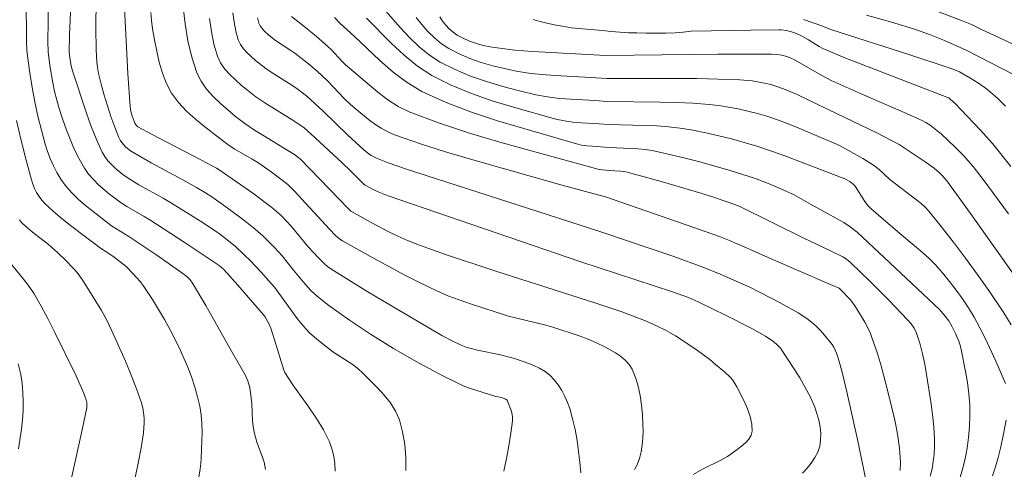
# Model space of a CAD drawing. Units: metres. Extents: x 285040 to 285555, y 1671020 to 1671584.
# Drawn here: x 285365 to 285437, y 1671133 to 1671166 of the extents above; entities that cross this region are included whole.
import ezdxf

# ---------------------------------------------------------------- set-up
doc = ezdxf.new("R2010")
doc.units = ezdxf.units.M
doc.header["$MEASUREMENT"] = 0
doc.layers.add('Curvas_Intermediarias', color=7, linetype='Continuous', lineweight=9, true_color=0x783c14)
doc.layers.add('Curvas_Mestras', color=7, linetype='Continuous', lineweight=20, true_color=0x783c14)

msp = doc.modelspace()

# ---------------------------------------------------------------- linework, layer by layer
at = {"layer": 'Curvas_Intermediarias', "flags": 128}
for points, elevation in [([(285376.552, 1671169.688), (285377.041, 1671165.612), (285377.236, 1671164.384), (285377.504, 1671163.192), (285377.877, 1671162.053), (285378.183, 1671161.441), (285378.588, 1671160.87), (285379.066, 1671160.334), (285379.592, 1671159.83), (285380.687, 1671158.894), (285381.356, 1671158.377), (285382.06, 1671157.9), (285382.786, 1671157.449), (285384.259, 1671156.572), (285384.983, 1671156.118), (285385.416, 1671155.797), (285388.192, 1671152.902), (285388.818, 1671152.262), (285389.083, 1671152.017), (285389.28, 1671151.883), (285390.546, 1671151.181), (285391.829, 1671150.506), (285392.481, 1671150.192), (285393.142, 1671149.901), (285394.072, 1671149.532), (285395.96, 1671148.862), (285399.537, 1671147.676), (285406.947, 1671145.297), (285408.836, 1671144.664), (285409.663, 1671144.365), (285410.481, 1671144.041), (285411.284, 1671143.685), (285411.987, 1671143.335), (285412.674, 1671142.953), (285413.01, 1671142.749), (285414.257, 1671141.901), (285415.152, 1671141.231), (285415.587, 1671140.882), (285416.226, 1671140.338), (285416.638, 1671139.942), (285416.826, 1671139.728), (285416.992, 1671139.502), (285417.13, 1671139.263), (285417.652, 1671138.201), (285417.893, 1671137.645), (285418.088, 1671137.09), (285418.213, 1671136.55), (285418.241, 1671136.036), (285418.166, 1671135.74), (285417.992, 1671135.456), (285417.746, 1671135.186), (285417.458, 1671134.932), (285417.155, 1671134.697), (285416.447, 1671134.202), (285416.004, 1671133.951), (285414.623, 1671133.262), (285413.95, 1671132.878)], 163), ([(285382.872, 1671133.259), (285382.766, 1671133.782), (285382.656, 1671134.149), (285382.251, 1671135.235), (285382.131, 1671135.6), (285382.038, 1671135.97), (285381.974, 1671136.373), (285381.935, 1671136.78), (285381.87, 1671138.014), (285381.83, 1671138.423), (285381.777, 1671138.854), (285381.703, 1671139.283), (285381.575, 1671139.692), (285381.407, 1671140.062), (285381.219, 1671140.425), (285380.394, 1671141.848), (285378.535, 1671145.159), (285377.569, 1671146.787), (285377.395, 1671147.022), (285377.187, 1671147.231), (285376.957, 1671147.415), (285374.965, 1671148.811), (285372.943, 1671150.168), (285371.672, 1671150.939), (285370.333, 1671151.982), (285369.787, 1671152.425), (285369.26, 1671152.886), (285368.765, 1671153.37), (285368.315, 1671153.886), (285367.995, 1671154.33), (285367.708, 1671154.806), (285367.453, 1671155.306), (285367.228, 1671155.823), (285367.032, 1671156.349), (285366.863, 1671156.878), (285366.582, 1671157.892), (285366.332, 1671158.919), (285366.112, 1671159.956), (285365.917, 1671161), (285365.744, 1671162.045), (285365.591, 1671163.09), (285365.526, 1671163.71), (285365.494, 1671164.333), (285365.481, 1671167.497)], 169), ([(285387.935, 1671133.121), (285387.906, 1671133.677), (285387.828, 1671134.227), (285387.7, 1671134.76), (285387.518, 1671135.262), (285387.087, 1671136.124), (285386.578, 1671136.958), (285386.018, 1671137.774), (285384.858, 1671139.394), (285384.27, 1671140.298), (285384.203, 1671140.467), (285383.557, 1671142.591), (285383.252, 1671143.511), (285383.126, 1671143.8), (285382.817, 1671144.353), (285382.723, 1671144.485), (285380.87, 1671146.629), (285379.851, 1671147.77), (285379.508, 1671148.068), (285376.952, 1671149.768), (285374.469, 1671151.373), (285374.053, 1671151.626), (285372.782, 1671152.35), (285372.373, 1671152.609), (285371.983, 1671152.893), (285371.564, 1671153.224), (285370.74, 1671153.924), (285370.357, 1671154.301), (285370.008, 1671154.701), (285369.705, 1671155.128), (285369.319, 1671155.8), (285368.973, 1671156.503), (285368.662, 1671157.229), (285368.379, 1671157.97), (285368.118, 1671158.719), (285367.873, 1671159.465), (285367.693, 1671160.075), (285367.54, 1671160.695), (285367.408, 1671161.321), (285367.196, 1671162.583), (285367.07, 1671163.585), (285367.052, 1671164.332), (285367.085, 1671167.234)], 168), ([(285393.075, 1671133.17), (285393.072, 1671134.12), (285392.992, 1671135.064), (285392.835, 1671135.981), (285392.603, 1671136.846), (285392.329, 1671137.479), (285391.951, 1671138.081), (285391.496, 1671138.654), (285390.992, 1671139.202), (285389.954, 1671140.242), (285389.572, 1671140.586), (285389.159, 1671140.897), (285387.847, 1671141.756), (285387.424, 1671142.061), (285386.592, 1671142.713), (285386.066, 1671143.18), (285385.823, 1671143.432), (285385.489, 1671143.82), (285385.171, 1671144.223), (285383.521, 1671146.482), (285383.289, 1671146.765), (285382.527, 1671147.598), (285381.748, 1671148.417), (285381.349, 1671148.816), (285380.665, 1671149.457), (285380.09, 1671149.936), (285379.491, 1671150.387), (285378.147, 1671151.291), (285376.025, 1671152.602), (285375.44, 1671152.943), (285373.656, 1671153.926), (285373.08, 1671154.276), (285372.526, 1671154.655), (285371.94, 1671155.127), (285371.665, 1671155.39), (285371.412, 1671155.672), (285371.19, 1671155.972), (285371.006, 1671156.292), (285370.585, 1671157.212), (285370.206, 1671158.16), (285369.857, 1671159.126), (285368.884, 1671162.055), (285368.821, 1671162.264), (285368.723, 1671162.69), (285368.623, 1671163.338), (285368.605, 1671163.591), (285368.631, 1671164.821), (285368.713, 1671166.985)], 167), ([(285400.189, 1671133.122), (285400.394, 1671134.035), (285400.566, 1671134.956), (285400.709, 1671135.876), (285400.826, 1671136.788), (285400.832, 1671137.03), (285400.798, 1671137.275), (285400.736, 1671137.52), (285400.466, 1671138.216), (285400.432, 1671138.271), (285400.324, 1671138.355), (285400.043, 1671138.468), (285399.603, 1671138.552), (285397.704, 1671139.154), (285397.24, 1671139.33), (285396.788, 1671139.531), (285395.851, 1671139.996), (285393.999, 1671140.983), (285392.181, 1671142.033), (285390.507, 1671143.065), (285388.973, 1671144.082), (285387.482, 1671145.156), (285386.758, 1671145.716), (285386.456, 1671145.975), (285386.172, 1671146.254), (285385.638, 1671146.851), (285384.901, 1671147.717), (285384.072, 1671148.775), (285383.558, 1671149.336), (285382.647, 1671150.238), (285382.005, 1671150.8), (285381.513, 1671151.194), (285381.012, 1671151.578), (285379.991, 1671152.322), (285378.957, 1671153.048), (285378.52, 1671153.333), (285377.844, 1671153.73), (285376.855, 1671154.281), (285374.552, 1671155.517), (285373.8, 1671155.948), (285373.065, 1671156.402), (285372.72, 1671156.667), (285372.563, 1671156.823), (285372.422, 1671156.993), (285372.302, 1671157.174), (285372.207, 1671157.365), (285371.91, 1671158.112), (285371.634, 1671158.876), (285371.378, 1671159.651), (285371.143, 1671160.434), (285370.93, 1671161.221), (285370.739, 1671162.008), (285370.659, 1671162.435), (285370.609, 1671162.867), (285370.566, 1671163.742), (285370.535, 1671165.309), (285370.556, 1671167.385)], 166), ([(285409.693, 1671133.254), (285409.882, 1671133.594), (285410.048, 1671134.047), (285410.171, 1671134.528), (285410.254, 1671135.028), (285410.301, 1671135.537), (285410.316, 1671136.046), (285410.304, 1671136.543), (285410.261, 1671137.223), (285410.197, 1671137.917), (285410.1, 1671138.61), (285409.962, 1671139.288), (285409.773, 1671139.935), (285409.524, 1671140.536), (285409.304, 1671140.881), (285409.015, 1671141.191), (285408.675, 1671141.472), (285408.302, 1671141.724), (285407.534, 1671142.16), (285406.933, 1671142.452), (285406.312, 1671142.711), (285405.677, 1671142.946), (285403.746, 1671143.588), (285403.148, 1671143.763), (285400.535, 1671144.386), (285397.764, 1671145.274), (285396.939, 1671145.561), (285396.124, 1671145.872), (285395.324, 1671146.215), (285394.154, 1671146.769), (285392.995, 1671147.352), (285390.708, 1671148.584), (285388.454, 1671149.862), (285388.278, 1671149.975), (285387.956, 1671150.244), (285387.512, 1671150.696), (285384.961, 1671153.497), (285384.489, 1671153.942), (285383.281, 1671154.861), (285382.301, 1671155.542), (285381.891, 1671155.797), (285380.631, 1671156.515), (285380.226, 1671156.773), (285379.84, 1671157.057), (285378.458, 1671158.138), (285377.772, 1671158.697), (285377.124, 1671159.283), (285376.539, 1671159.908), (285376.042, 1671160.584), (285375.67, 1671161.28), (285375.377, 1671162.033), (285375.148, 1671162.824), (285374.964, 1671163.637), (285374.807, 1671164.455), (285374.661, 1671165.26), (285374.578, 1671165.85), (285374.537, 1671166.447)], 164), ([(285380.497, 1671166.407), (285380.58, 1671165.735), (285380.71, 1671165.083), (285380.888, 1671164.463), (285381.045, 1671164.122), (285381.265, 1671163.803), (285381.532, 1671163.505), (285382.138, 1671162.959), (285382.883, 1671162.365), (285383.343, 1671162.049), (285384.771, 1671161.152), (285385.235, 1671160.837), (285385.864, 1671160.356), (285386.463, 1671159.838), (285387.062, 1671159.275), (285388.831, 1671157.551), (285389.427, 1671156.987), (285390.037, 1671156.438), (285390.375, 1671156.174), (285390.556, 1671156.056), (285390.935, 1671155.851), (285391.788, 1671155.514), (285393.121, 1671155.052), (285404.174, 1671151.51), (285407.398, 1671150.461), (285412.485, 1671148.731), (285414.732, 1671147.924), (285415.908, 1671147.444), (285418.065, 1671146.492), (285420.273, 1671145.357), (285420.936, 1671144.997), (285421.582, 1671144.617), (285422.205, 1671144.207), (285422.552, 1671143.941), (285422.883, 1671143.649), (285423.197, 1671143.336), (285423.495, 1671143.007), (285424.045, 1671142.322), (285424.172, 1671142.131), (285424.371, 1671141.708), (285424.521, 1671141.259), (285424.777, 1671140.323), (285425.126, 1671138.891), (285425.901, 1671135.433), (285426.508, 1671132.489)], 161), ([(285437.061, 1671143.744), (285436.543, 1671144.63), (285435.438, 1671146.243), (285434.599, 1671147.423), (285433.744, 1671148.592), (285432.873, 1671149.749), (285431.983, 1671150.888), (285431.076, 1671152.008), (285430.809, 1671152.297), (285430.517, 1671152.562), (285430.208, 1671152.81), (285428.243, 1671154.311), (285427.466, 1671155.031), (285427.054, 1671155.359), (285426.291, 1671155.838), (285424.582, 1671156.778), (285424.202, 1671156.951), (285421.637, 1671158.03), (285420.865, 1671158.344), (285420.086, 1671158.637), (285419.298, 1671158.9), (285418.617, 1671159.098), (285417.928, 1671159.277), (285417.233, 1671159.435), (285416.532, 1671159.57), (285415.829, 1671159.679), (285415.125, 1671159.761), (285413.931, 1671159.85), (285412.732, 1671159.902), (285411.531, 1671159.929), (285407.722, 1671159.98), (285406.817, 1671160.044), (285405.081, 1671160.133), (285404.217, 1671160.198), (285403.362, 1671160.302), (285402.519, 1671160.464), (285401.328, 1671160.752), (285400.13, 1671161.065), (285398.941, 1671161.418), (285397.775, 1671161.822), (285396.648, 1671162.291), (285395.575, 1671162.838), (285394.79, 1671163.351), (285394.049, 1671163.955), (285393.347, 1671164.624), (285392.679, 1671165.331), (285391.421, 1671166.752)], 156), ([(285437.286, 1671161.914), (285434.796, 1671163.202), (285433.794, 1671163.702), (285432.221, 1671164.399), (285431.141, 1671164.83), (285430.046, 1671165.216), (285428.306, 1671165.751), (285426.55, 1671166.241)], 151), ([(285378.806, 1671165.995), (285378.932, 1671165.05), (285379.119, 1671164.133), (285379.382, 1671163.258), (285379.61, 1671162.78), (285379.92, 1671162.333), (285380.292, 1671161.914), (285380.704, 1671161.521), (285381.134, 1671161.148), (285381.562, 1671160.793), (285382.176, 1671160.32), (285382.818, 1671159.881), (285384.816, 1671158.642), (285385.653, 1671158.083), (285386.482, 1671157.346), (285388.412, 1671155.554), (285389.073, 1671154.924), (285390.035, 1671153.955), (285390.106, 1671153.903), (285390.739, 1671153.562), (285391.065, 1671153.411), (285391.789, 1671153.133), (285400.559, 1671150.114), (285405.795, 1671148.339), (285412.457, 1671146.139), (285413.613, 1671145.729), (285414.357, 1671145.408), (285416.363, 1671144.422), (285418.21, 1671143.482), (285419.202, 1671142.935), (285419.808, 1671142.528), (285420.067, 1671142.312), (285420.295, 1671142.066), (285421.268, 1671140.581), (285421.697, 1671139.895), (285422.104, 1671139.199), (285422.472, 1671138.491), (285422.791, 1671137.767), (285422.95, 1671137.315), (285423.081, 1671136.838), (285423.175, 1671136.348), (285423.223, 1671135.859), (285423.218, 1671135.383), (285423.149, 1671134.932), (285423.01, 1671134.515), (285422.799, 1671134.107), (285422.535, 1671133.711), (285422.233, 1671133.333), (285421.911, 1671132.978)], 162), ([(285431.19, 1671132.767), (285431.313, 1671133.288), (285431.405, 1671133.82), (285431.465, 1671134.357), (285431.494, 1671134.895), (285431.494, 1671135.427), (285431.444, 1671136.338), (285431.355, 1671137.25), (285431.235, 1671138.163), (285431.093, 1671139.074), (285430.785, 1671140.888), (285430.632, 1671141.657), (285430.431, 1671142.416), (285430.313, 1671142.788), (285430.181, 1671143.153), (285430.012, 1671143.502), (285429.793, 1671143.829), (285429.54, 1671144.128), (285428.192, 1671145.531), (285426.81, 1671146.907), (285425.413, 1671148.264), (285425.229, 1671148.425), (285425.029, 1671148.569), (285424.819, 1671148.692), (285423.885, 1671149.16), (285421.995, 1671150.059), (285417.333, 1671152.344), (285417.046, 1671152.462), (285415.364, 1671153.043), (285414.516, 1671153.312), (285411.79, 1671154.119), (285409.965, 1671154.626), (285409.049, 1671154.863), (285408.677, 1671154.924), (285407.876, 1671154.969), (285407.127, 1671155.042), (285400.065, 1671156.984), (285397.773, 1671157.655), (285395.514, 1671158.391), (285393.302, 1671159.221), (285392.504, 1671159.612), (285391.749, 1671160.096), (285391.028, 1671160.645), (285388.669, 1671162.653), (285388.413, 1671162.914), (285387.67, 1671163.726), (285387.407, 1671163.98), (285386.54, 1671164.72), (285385.651, 1671165.436), (285384.756, 1671166.145)], 159), ([(285387.886, 1671166.084), (285388.275, 1671165.662), (285389.314, 1671164.731), (285391.187, 1671162.952), (285392.15, 1671162.107), (285393.158, 1671161.345), (285394.234, 1671160.704), (285396.008, 1671159.89), (285397.849, 1671159.188), (285399.736, 1671158.568), (285401.648, 1671158.001), (285405.468, 1671156.905), (285405.848, 1671156.813), (285406.235, 1671156.755), (285406.628, 1671156.72), (285407.829, 1671156.638), (285409.963, 1671156.545), (285410.469, 1671156.494), (285410.97, 1671156.411), (285412.127, 1671156.158), (285413.282, 1671155.881), (285414.433, 1671155.582), (285416.721, 1671154.932), (285418.403, 1671154.408), (285419.476, 1671153.996), (285420.533, 1671153.539), (285421.301, 1671153.189), (285422.474, 1671152.522), (285424.902, 1671151.189), (285425.367, 1671150.876), (285425.868, 1671150.472), (285427.839, 1671148.652), (285431.858, 1671144.871), (285432.27, 1671144.389), (285432.527, 1671144.039), (285432.748, 1671143.669), (285433.025, 1671143.123), (285433.266, 1671142.557), (285433.362, 1671142.267), (285433.435, 1671141.973), (285433.747, 1671140.372), (285433.881, 1671139.563), (285433.987, 1671138.752), (285434.053, 1671137.942), (285434.071, 1671137.135), (285434.041, 1671136.359), (285433.973, 1671135.578), (285433.866, 1671134.798), (285433.719, 1671134.024), (285433.535, 1671133.264), (285433.311, 1671132.522)], 158), ([(285390.204, 1671166.033), (285392.002, 1671164.201), (285392.936, 1671163.329), (285393.916, 1671162.536), (285394.96, 1671161.859), (285396.363, 1671161.154), (285397.832, 1671160.55), (285399.347, 1671160.026), (285400.89, 1671159.558), (285403.979, 1671158.702), (285404.591, 1671158.565), (285405.214, 1671158.479), (285405.845, 1671158.427), (285407.115, 1671158.36), (285407.775, 1671158.309), (285410.469, 1671158.239), (285411.316, 1671158.206), (285412.16, 1671158.146), (285412.998, 1671158.046), (285413.938, 1671157.89), (285414.874, 1671157.704), (285415.807, 1671157.491), (285416.735, 1671157.254), (285417.657, 1671156.998), (285418.572, 1671156.725), (285419.638, 1671156.378), (285420.694, 1671156.001), (285421.745, 1671155.604), (285424.98, 1671154.359), (285425.335, 1671154.163), (285425.583, 1671153.982), (285425.727, 1671153.816), (285426.427, 1671152.715), (285426.683, 1671152.4), (285426.869, 1671152.204), (285427.78, 1671151.395), (285429.107, 1671150.27), (285430.631, 1671149.018), (285431.113, 1671148.577), (285431.567, 1671148.11), (285432.083, 1671147.519), (285432.582, 1671146.908), (285433.061, 1671146.28), (285433.52, 1671145.635), (285433.955, 1671144.977), (285434.367, 1671144.308), (285434.799, 1671143.534), (285435.201, 1671142.741), (285435.944, 1671141.119), (285436.656, 1671139.487)], 157), ([(285395.54, 1671166.125), (285395.735, 1671165.815), (285395.967, 1671165.518), (285396.228, 1671165.242), (285396.51, 1671164.998), (285396.806, 1671164.796), (285397.242, 1671164.562), (285397.708, 1671164.361), (285398.195, 1671164.192), (285398.695, 1671164.053), (285399.2, 1671163.944), (285399.704, 1671163.862), (285401, 1671163.711), (285402.305, 1671163.604), (285407.614, 1671163.321), (285415.749, 1671163.407), (285419.657, 1671163.414), (285420.028, 1671163.396), (285420.397, 1671163.343), (285420.752, 1671163.249), (285420.961, 1671163.167), (285421.366, 1671162.965), (285423.302, 1671161.861), (285423.986, 1671161.506), (285426.163, 1671160.527), (285429.45, 1671159.104), (285430.65, 1671158.566), (285430.864, 1671158.449), (285431.17, 1671158.249), (285431.661, 1671157.879), (285431.976, 1671157.617), (285433.029, 1671156.644), (285433.605, 1671156.062), (285434.299, 1671155.252), (285435.114, 1671154.215), (285436.871, 1671151.825)], 154), ([(285437.037, 1671155.259), (285435.704, 1671156.913), (285434.818, 1671157.918), (285432.965, 1671159.857), (285432.667, 1671160.129), (285432.524, 1671160.23), (285432.397, 1671160.296), (285426.543, 1671162.537), (285425.096, 1671163.105), (285423.658, 1671163.692), (285423.384, 1671163.82), (285423.119, 1671163.967), (285422.344, 1671164.451), (285421.68, 1671164.82), (285421.263, 1671164.995), (285420.735, 1671165.123), (285420.375, 1671165.168), (285420.194, 1671165.174), (285418.151, 1671165.164), (285413.808, 1671165.093), (285413.229, 1671165.003), (285412.643, 1671164.966), (285411.97, 1671164.942), (285411.26, 1671164.931), (285410.538, 1671164.944), (285409.865, 1671164.956), (285409.242, 1671164.967), (285408.619, 1671165.002), (285407.99, 1671165.055), (285407.373, 1671165.119), (285406.781, 1671165.171), (285406.208, 1671165.229), (285405.654, 1671165.268), (285405.111, 1671165.331), (285404.569, 1671165.418), (285403.996, 1671165.522), (285403.411, 1671165.639), (285402.844, 1671165.774), (285402.314, 1671165.919)], 153), ([(285421.978, 1671165.92), (285423.298, 1671165.46), (285423.959, 1671165.214), (285429.701, 1671163.368), (285432.566, 1671162.431), (285433.018, 1671162.26), (285433.309, 1671162.123), (285434.072, 1671161.686), (285434.684, 1671161.305), (285435.268, 1671160.889), (285435.561, 1671160.655), (285436.126, 1671160.157), (285436.661, 1671159.627)], 152), ([(285372.927, 1671130.411), (285373.624, 1671133.712), (285373.829, 1671134.814), (285373.995, 1671135.919), (285374.031, 1671136.278), (285374.047, 1671136.643), (285374.039, 1671137.01), (285374.005, 1671137.373), (285373.942, 1671137.731), (285373.848, 1671138.077), (285373.494, 1671139.097), (285373.103, 1671140.109), (285372.684, 1671141.115), (285371.792, 1671143.108), (285371.336, 1671144.095), (285370.96, 1671144.805), (285369.651, 1671146.89), (285369.329, 1671147.355), (285369.154, 1671147.575), (285368.889, 1671147.875), (285368.332, 1671148.454), (285367.749, 1671149.009), (285367.085, 1671149.593), (285365.941, 1671150.488), (285365.208, 1671151.11), (285365.127, 1671151.193), (285364.988, 1671151.385)], 171), ([(285363.545, 1671149.175), (285365.285, 1671147.075), (285365.682, 1671146.549), (285366.046, 1671146.002), (285366.562, 1671145.119), (285367.046, 1671144.215), (285367.509, 1671143.298), (285369.08, 1671140.104), (285369.643, 1671138.831), (285369.843, 1671138.295), (285369.885, 1671138.109), (285369.895, 1671137.917), (285369.874, 1671137.727), (285369.492, 1671135.902), (285368.282, 1671130.433)], 172), ([(285364.887, 1671140.914), (285365.077, 1671140.143), (285365.183, 1671139.498), (285365.243, 1671138.841), (285365.262, 1671138.176), (285365.244, 1671137.508), (285365.196, 1671136.843), (285365.123, 1671136.186), (285364.907, 1671134.754)], 173), ([(285436.695, 1671136.841), (285436.433, 1671135.476), (285436.284, 1671134.794), (285436.116, 1671134.118), (285435.924, 1671133.45), (285435.703, 1671132.794)], 157)]:
    msp.add_lwpolyline(points, dxfattribs=dict(at, elevation=elevation))
at = {"layer": 'Curvas_Mestras', "flags": 128}
for points, elevation in [([(285372.495, 1671169.134), (285372.857, 1671162), (285373.034, 1671159.598), (285373.061, 1671159.392), (285373.157, 1671158.986), (285373.363, 1671158.398), (285373.459, 1671158.248), (285373.6, 1671158.135), (285374.59, 1671157.593), (285378.215, 1671155.705), (285379.3, 1671155.125), (285379.57, 1671154.956), (285381.945, 1671153.308), (285383.338, 1671152.272), (285383.996, 1671151.687), (285384.408, 1671151.27), (285384.733, 1671150.911), (285385.981, 1671149.426), (285386.305, 1671149.066), (285386.717, 1671148.622), (285387.147, 1671148.195), (285387.377, 1671148.001), (285387.621, 1671147.827), (285388.9, 1671147.013), (285390.195, 1671146.219), (285391.5, 1671145.439), (285395.686, 1671142.99), (285396.445, 1671142.587), (285397.082, 1671142.28), (285397.458, 1671142.133), (285397.716, 1671142.056), (285398.27, 1671141.924), (285399.945, 1671141.575), (285400.496, 1671141.439), (285401.038, 1671141.275), (285401.928, 1671140.97), (285402.371, 1671140.796), (285402.795, 1671140.597), (285403.188, 1671140.365), (285403.539, 1671140.091), (285403.857, 1671139.763), (285404.145, 1671139.391), (285404.403, 1671138.986), (285404.629, 1671138.558), (285404.821, 1671138.118), (285404.978, 1671137.675), (285405.192, 1671136.919), (285405.369, 1671136.141), (285405.513, 1671135.351), (285405.626, 1671134.557), (285405.713, 1671133.77), (285405.778, 1671132.999)], 165), ([(285437.565, 1671163.964), (285434.871, 1671165.239), (285434.173, 1671165.556), (285433.467, 1671165.853), (285431.271, 1671166.675)], 150), ([(285429.002, 1671133.184), (285429.017, 1671133.787), (285428.946, 1671134.807), (285428.805, 1671135.828), (285428.604, 1671136.837), (285428.136, 1671138.809), (285427.609, 1671140.77), (285427.315, 1671141.739), (285426.996, 1671142.697), (285426.83, 1671143.126), (285426.637, 1671143.546), (285426.423, 1671143.957), (285426.193, 1671144.361), (285425.704, 1671145.145), (285425.38, 1671145.567), (285424.637, 1671146.343), (285424.553, 1671146.413), (285423.651, 1671146.814), (285419.613, 1671148.538), (285418.272, 1671149.15), (285416.589, 1671149.881), (285415.872, 1671150.16), (285413.443, 1671151.022), (285407.574, 1671153.04), (285406.767, 1671153.272), (285404.336, 1671153.924), (285397.95, 1671155.731), (285396.031, 1671156.295), (285394.129, 1671156.896), (285392.253, 1671157.551), (285391.753, 1671157.768), (285391.273, 1671158.033), (285390.811, 1671158.336), (285390.364, 1671158.665), (285389.502, 1671159.357), (285389.051, 1671159.752), (285388.62, 1671160.173), (285387.367, 1671161.482), (285386.622, 1671162.177), (285385.984, 1671162.712), (285384.996, 1671163.478), (285384.721, 1671163.673), (285383.588, 1671164.41), (285383.142, 1671164.769), (285382.779, 1671165.096), (285382.62, 1671165.274), (285382.488, 1671165.465), (285382.394, 1671165.669), (285382.287, 1671166.039)], 160), ([(285393.827, 1671166.077), (285394.231, 1671165.562), (285394.673, 1671165.06), (285395.149, 1671164.591), (285395.657, 1671164.171), (285396.19, 1671163.817), (285396.94, 1671163.427), (285397.732, 1671163.093), (285398.555, 1671162.807), (285399.397, 1671162.564), (285400.246, 1671162.359), (285401.092, 1671162.186), (285402.163, 1671162.019), (285403.246, 1671161.907), (285404.337, 1671161.833), (285406.526, 1671161.724), (285407.668, 1671161.651), (285414.21, 1671161.635), (285415.779, 1671161.607), (285417.345, 1671161.55), (285418.251, 1671161.468), (285419.149, 1671161.308), (285419.591, 1671161.2), (285420.025, 1671161.074), (285420.529, 1671160.898), (285421.515, 1671160.473), (285423.206, 1671159.671), (285427.298, 1671157.688), (285428.93, 1671156.861), (285430.807, 1671155.597), (285431.459, 1671155.127), (285431.827, 1671154.825), (285432.051, 1671154.602), (285432.384, 1671154.201), (285434.101, 1671151.841), (285437.651, 1671146.853)], 155), ([(285364.764, 1671158.594), (285365.102, 1671157.15), (285365.464, 1671155.715), (285365.853, 1671154.293), (285365.956, 1671153.976), (285366.083, 1671153.663), (285366.233, 1671153.359), (285366.407, 1671153.069), (285366.605, 1671152.8), (285366.826, 1671152.555), (285367.452, 1671151.973), (285368.112, 1671151.42), (285368.796, 1671150.886), (285370.88, 1671149.319), (285371.336, 1671149.03), (285371.875, 1671148.659), (285372.531, 1671148.172), (285372.733, 1671147.991), (285373.26, 1671147.464), (285373.757, 1671146.904), (285373.986, 1671146.609), (285374.652, 1671145.591), (285375.525, 1671144.135), (285375.937, 1671143.392), (285376.327, 1671142.64), (285376.694, 1671141.879), (285377.261, 1671140.568), (285377.516, 1671139.897), (285377.744, 1671139.219), (285377.938, 1671138.535), (285378.094, 1671137.846), (285378.188, 1671137.229), (285378.239, 1671136.603), (285378.258, 1671135.97), (285378.252, 1671135.335), (285378.205, 1671134.072), (285378.176, 1671133.689), (285378.127, 1671133.307), (285377.989, 1671132.546)], 170)]:
    msp.add_lwpolyline(points, dxfattribs=dict(at, elevation=elevation))

doc.saveas('drawing.dxf')
